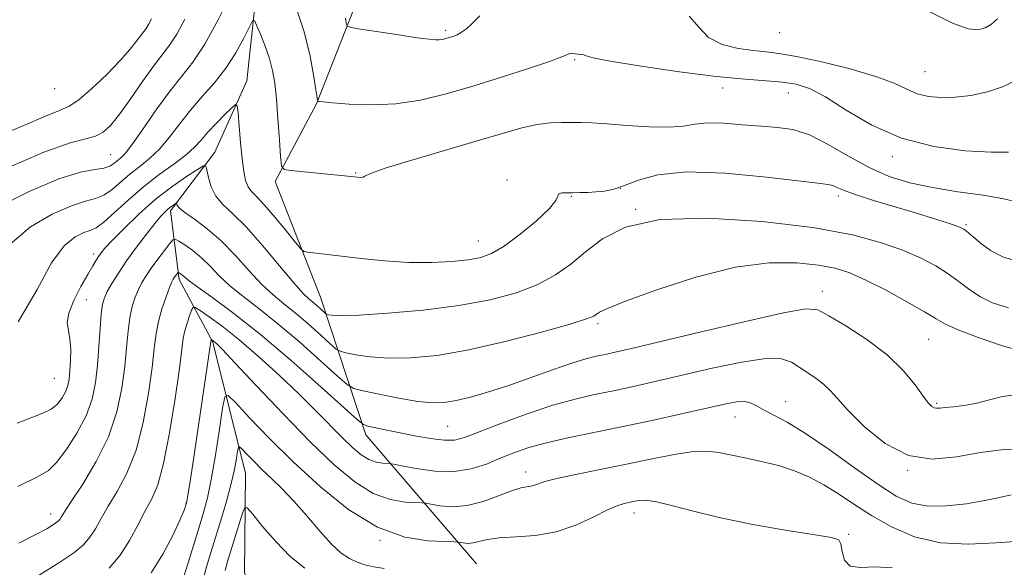
# Model space of a CAD drawing. Extents: x 2069800 to 2072700, y 312300 to 315200.
# Drawn here: x 2072002 to 2072186, y 312832 to 312935 of the extents above; entities that cross this region are included whole.
import ezdxf

# ---------------------------------------------------------------- set-up
doc = ezdxf.new("R2010")
doc.units = 0
doc.header["$MEASUREMENT"] = 0
for name, color, linetype, lineweight in [('DTM HARD BREAKLINE', 7, 'Continuous', 0), ('DTM SPOT ELEVATION', 2, 'Continuous', 13), ('INDEX CONTOUR', 41, 'Continuous', 13), ('INTERMEDIATE CONTOUR', 44, 'Continuous', 0)]:
    doc.layers.add(name, color=color, linetype=linetype, lineweight=lineweight)

msp = doc.modelspace()

# ---------------------------------------------------------------- linework, layer by layer
at = {"layer": 'DTM HARD BREAKLINE'}
for points in [[(2072040.14, 313129, 1218.74), (2072053.83, 313103.21, 1213.61), (2072059.51, 313090.91, 1209.65), (2072067.47, 313073.93, 1206.62), (2072070.76, 313055.83, 1204.64), (2072061.19, 313033.8, 1201.5), (2072056.43, 313025.12, 1199.22), (2072050.38, 313005.38, 1197.59), (2072050.63, 312976.25, 1195.79), (2072046.81, 312947.75, 1193.51), (2072044.2, 312923.31, 1190.6), (2072038.22, 312909.98, 1188.62), (2072029.94, 312899, 1185.59), (2072031.54, 312886.17, 1181.57), (2072037.82, 312874.45, 1177.84), (2072043.94, 312849.91, 1172.95), (2072043.73, 312831.27, 1169.92), (2072050, 312818.96, 1167.3), (2072070.23, 312804.75, 1163.75), (2072078.76, 312787.18, 1160.72), (2072096.05, 312770.08, 1157.98), (2072104.13, 312763.58, 1155.01), (2072121.32, 312738.34, 1151.05), (2072123.41, 312717.92, 1143.36)], [(2072065.64, 312940.45, 1197.02), (2072057.24, 312918.99, 1193.93), (2072049.5, 312904.52, 1191.66), (2072057.99, 312882.87, 1188.92), (2072066.44, 312857.14, 1181.46), (2072087.13, 312833.02, 1174.88)]]:
    msp.add_polyline3d(points, dxfattribs=at)
at = {"layer": 'DTM SPOT ELEVATION'}
for p in [(2072081.38, 312932.75, 1196.3), (2072143.84, 312932.33, 1197.4), (2072105.53, 312927.26, 1193.8), (2072171.05, 312925.03, 1197), (2072008.24, 312921.83, 1199.3), (2072133.18, 312921.96, 1193.4), (2072145.49, 312921.06, 1193.2), (2072018.71, 312909.53, 1195), (2072164.9, 312909.13, 1193.6), (2072064.52, 312906.09, 1192.1), (2072092.87, 312904.77, 1190.3), (2072114.04, 312903.23, 1190.1), (2072104.86, 312901.7, 1189.9), (2072154.79, 312901.8, 1189.6), (2072116.89, 312899.31, 1188), (2072178.69, 312896.4, 1190.2), (2072087.49, 312893.4, 1190.8), (2072015.57, 312890.93, 1188.4), (2072151.83, 312883.98, 1184.6), (2072014.15, 312882.43, 1187.1), (2072109.89, 312877.93, 1185.7), (2072171.72, 312874.96, 1185), (2072008.21, 312867.68, 1189.1), (2072144.93, 312863.35, 1180.8), (2072173.21, 312863.05, 1184.2), (2072135.46, 312860.45, 1179.2), (2072081.76, 312858.72, 1183), (2072167.75, 312850.49, 1182), (2072096.32, 312850.22, 1178.6), (2072032.81, 312844.37, 1178.1), (2072007.49, 312842.33, 1184.6), (2072116.6, 312842.55, 1175.4), (2072156.76, 312838.52, 1176.2), (2072069.08, 312837.4, 1176)]:
    msp.add_point(p, dxfattribs=at)
at = {"layer": 'INDEX CONTOUR'}
for points in [[(2072001.41, 312878.251, 1190), (2072004.987, 312884.304, 1190), (2072007.664, 312889.275, 1190), (2072010.016, 312892.456, 1190), (2072012.069, 312894.156, 1190), (2072013.709, 312894.941, 1190), (2072014.914, 312895.354, 1190), (2072016.011, 312895.849, 1190), (2072017.416, 312896.86, 1190), (2072019.441, 312898.676, 1190), (2072021.984, 312901.03, 1190), (2072024.84, 312903.51, 1190), (2072027.788, 312905.776, 1190), (2072030.547, 312907.757, 1190), (2072032.814, 312909.454, 1190), (2072034.409, 312910.896, 1190), (2072035.624, 312912.246, 1190), (2072036.87, 312913.696, 1190), (2072038.426, 312915.354, 1190), (2072040.047, 312916.985, 1190), (2072041.358, 312918.268, 1190), (2072042.089, 312918.901, 1190), (2072042.397, 312918.652, 1190), (2072042.547, 312917.309, 1190), (2072042.752, 312914.811, 1190), (2072043.022, 312911.711, 1190), (2072043.317, 312908.714, 1190), (2072043.613, 312906.382, 1190), (2072043.958, 312904.7, 1190), (2072044.415, 312903.507, 1190), (2072045.062, 312902.602, 1190), (2072046.039, 312901.598, 1190), (2072047.496, 312900.07, 1190), (2072049.476, 312897.773, 1190), (2072051.579, 312895.215, 1190), (2072053.294, 312893.086, 1190), (2072054.278, 312891.898, 1190), (2072054.868, 312891.434, 1190), (2072055.57, 312891.296, 1190), (2072065.553, 312890.102, 1190), (2072069.947, 312889.66, 1190), (2072074.476, 312889.379, 1190), (2072078.74, 312889.365, 1190), (2072082.509, 312889.562, 1190), (2072085.592, 312889.877, 1190), (2072087.929, 312890.284, 1190), (2072089.974, 312891.026, 1190), (2072092.307, 312892.419, 1190), (2072095.285, 312894.621, 1190), (2072098.361, 312897.162, 1190), (2072100.764, 312899.426, 1190), (2072101.958, 312900.929, 1190), (2072102.341, 312901.765, 1190), (2072102.543, 312902.167, 1190), (2072103.079, 312902.343, 1190), (2072103.974, 312902.393, 1190), (2072105.137, 312902.392, 1190), (2072106.479, 312902.406, 1190), (2072107.943, 312902.453, 1190), (2072109.474, 312902.543, 1190), (2072111.058, 312902.706, 1190), (2072112.8, 312903.055, 1190), (2072114.846, 312903.723, 1190), (2072117.419, 312904.744, 1190), (2072121.062, 312905.756, 1190), (2072126.397, 312906.293, 1190), (2072133.642, 312906.047, 1190), (2072141.38, 312905.316, 1190), (2072151.534, 312904.107, 1190), (2072153.208, 312903.887, 1190), (2072153.89, 312903.703, 1190), (2072154.557, 312903.383, 1190), (2072155.76, 312902.849, 1190), (2072157.947, 312902.045, 1190), (2072161.362, 312900.957, 1190), (2072165.438, 312899.729, 1190), (2072169.404, 312898.548, 1190), (2072172.629, 312897.567, 1190), (2072175.034, 312896.809, 1190), (2072176.678, 312896.267, 1190), (2072177.662, 312895.909, 1190), (2072178.253, 312895.612, 1190), (2072178.761, 312895.231, 1190), (2072180.4, 312893.837, 1190), (2072181.645, 312892.803, 1190), (2072183.29, 312891.582, 1190), (2072185.724, 312890.343, 1190), (2072189.402, 312889.286, 1190)], [(2072018.468, 312832.235, 1180), (2072020.485, 312834.642, 1180), (2072022.25, 312837.406, 1180), (2072023.803, 312840.276, 1180), (2072025.173, 312842.911, 1180), (2072026.392, 312845.183, 1180), (2072027.523, 312847.818, 1180), (2072028.632, 312851.752, 1180), (2072029.755, 312857.509, 1180), (2072030.781, 312863.957, 1180), (2072031.57, 312869.552, 1180), (2072032.31, 312875.212, 1180), (2072032.586, 312876.606, 1180), (2072033.002, 312878.01, 1180), (2072033.473, 312879.363, 1180), (2072033.869, 312880.416, 1180), (2072034.138, 312880.963, 1180), (2072034.544, 312880.952, 1180), (2072035.445, 312880.379, 1180), (2072037.114, 312879.226, 1180), (2072039.551, 312877.439, 1180), (2072042.681, 312874.954, 1180), (2072046.375, 312871.788, 1180), (2072050.28, 312868.254, 1180), (2072053.987, 312864.746, 1180), (2072057.169, 312861.592, 1180), (2072062.06, 312856.597, 1180), (2072063.944, 312854.785, 1180), (2072065.571, 312853.429, 1180), (2072067.032, 312852.522, 1180), (2072068.383, 312852.033, 1180), (2072069.54, 312851.841, 1180), (2072070.917, 312851.776, 1180), (2072071.635, 312851.662, 1180), (2072073.15, 312851.361, 1180), (2072075.867, 312850.846, 1180), (2072079.349, 312850.373, 1180), (2072082.949, 312850.269, 1180), (2072086.152, 312850.762, 1180), (2072088.979, 312851.684, 1180), (2072091.581, 312852.768, 1180), (2072094.137, 312853.797, 1180), (2072096.916, 312854.754, 1180), (2072100.212, 312855.669, 1180), (2072104.251, 312856.578, 1180), (2072114.287, 312858.615, 1180), (2072119.961, 312859.828, 1180), (2072125.453, 312861.05, 1180), (2072133.501, 312862.881, 1180), (2072135.787, 312863.307, 1180), (2072137.341, 312863.374, 1180), (2072138.522, 312863.086, 1180), (2072139.626, 312862.517, 1180), (2072140.942, 312861.761, 1180), (2072142.743, 312860.842, 1180), (2072145.254, 312859.5, 1180), (2072148.684, 312857.398, 1180), (2072153.083, 312854.382, 1180), (2072157.848, 312850.98, 1180), (2072162.215, 312847.899, 1180), (2072165.648, 312845.701, 1180), (2072168.544, 312844.388, 1180), (2072171.531, 312843.819, 1180), (2072175.047, 312843.842, 1180), (2072178.771, 312844.253, 1180), (2072182.195, 312844.836, 1180), (2072184.937, 312845.409, 1180), (2072187.126, 312845.902, 1180)]]:
    msp.add_polyline3d(points, dxfattribs=at)
at = {"layer": 'INTERMEDIATE CONTOUR'}
for points in [[(2071997.39, 312899.553, 1194), (2072003.473, 312902.631, 1194), (2072009.057, 312904.968, 1194), (2072013.104, 312906.241, 1194), (2072015.754, 312906.763, 1194), (2072017.441, 312907.012, 1194), (2072018.558, 312907.364, 1194), (2072019.327, 312907.83, 1194), (2072020.576, 312908.856, 1194), (2072021.481, 312909.792, 1194), (2072022.892, 312911.594, 1194), (2072024.95, 312914.526, 1194), (2072027.386, 312918.048, 1194), (2072029.828, 312921.423, 1194), (2072032.01, 312924.168, 1194), (2072034.085, 312926.822, 1194), (2072036.313, 312930.182, 1194), (2072038.829, 312934.719, 1194), (2072041.275, 312939.607, 1194)], [(2072053.344, 312937.161, 1194), (2072054.848, 312932.626, 1194), (2072055.959, 312928.234, 1194), (2072056.686, 312924.427, 1194), (2072057.118, 312921.628, 1194), (2072057.341, 312920.113, 1194), (2072057.445, 312919.552, 1194), (2072057.517, 312919.463, 1194), (2072057.715, 312919.438, 1194), (2072058.457, 312919.365, 1194), (2072060.232, 312919.202, 1194), (2072063.356, 312918.955, 1194), (2072067.473, 312918.811, 1194), (2072072.054, 312919.004, 1194), (2072076.691, 312919.706, 1194), (2072081.442, 312920.854, 1194), (2072086.481, 312922.325, 1194), (2072091.825, 312923.976, 1194), (2072096.858, 312925.585, 1194), (2072100.803, 312926.909, 1194), (2072103.115, 312927.769, 1194), (2072104.589, 312928.418, 1194), (2072104.88, 312928.452, 1194), (2072105.613, 312928.333, 1194), (2072106.718, 312928.24, 1194), (2072107.188, 312928.152, 1194), (2072107.635, 312927.973, 1194), (2072108.933, 312927.618, 1194), (2072112.156, 312926.993, 1194), (2072117.928, 312926.06, 1194), (2072125.079, 312925.021, 1194), (2072131.992, 312924.134, 1194), (2072137.39, 312923.59, 1194), (2072141.375, 312923.283, 1194), (2072144.391, 312923.04, 1194), (2072146.898, 312922.661, 1194), (2072149.391, 312921.853, 1194), (2072152.381, 312920.298, 1194), (2072156.272, 312917.85, 1194), (2072161.051, 312915.044, 1194), (2072166.598, 312912.589, 1194), (2072172.674, 312911.029, 1194), (2072178.561, 312910.249, 1194), (2072183.417, 312909.969, 1194), (2072186.641, 312909.952, 1194)], [(2072062.616, 312935.038, 1196), (2072062.762, 312934.093, 1196), (2072062.931, 312933.567, 1196), (2072063.627, 312933.277, 1196), (2072065.442, 312932.974, 1196), (2072072.595, 312931.888, 1196), (2072076.057, 312931.374, 1196), (2072078.269, 312931.067, 1196), (2072079.471, 312930.946, 1196), (2072080.163, 312930.957, 1196), (2072080.768, 312931.049, 1196), (2072081.388, 312931.198, 1196), (2072082.045, 312931.39, 1196), (2072082.759, 312931.62, 1196), (2072083.529, 312931.932, 1196), (2072084.354, 312932.383, 1196), (2072085.252, 312933.042, 1196), (2072086.335, 312934.03, 1196), (2072087.739, 312935.483, 1196)], [(2072126.916, 312935.368, 1196), (2072128.786, 312933.309, 1196), (2072130.554, 312931.424, 1196), (2072133.099, 312930.131, 1196), (2072136.106, 312929.368, 1196), (2072138.961, 312928.956, 1196), (2072141.293, 312928.706, 1196), (2072143.692, 312928.405, 1196), (2072146.999, 312927.83, 1196), (2072151.715, 312926.83, 1196), (2072157.034, 312925.534, 1196), (2072161.82, 312924.145, 1196), (2072165.233, 312922.842, 1196), (2072167.606, 312921.727, 1196), (2072169.566, 312920.883, 1196), (2072171.646, 312920.372, 1196), (2072173.988, 312920.175, 1196), (2072176.638, 312920.253, 1196), (2072179.599, 312920.585, 1196), (2072182.702, 312921.231, 1196), (2072185.732, 312922.266, 1196), (2072191.172, 312924.967, 1196)], [(2072171.829, 312936.284, 1198), (2072176.147, 312934.11, 1198), (2072179.097, 312933.018, 1198), (2072180.964, 312932.832, 1198), (2072182.27, 312933.214, 1198), (2072183.452, 312933.895, 1198), (2072184.597, 312934.89, 1198)], [(2071997.647, 312912.953, 1198), (2072002.455, 312914.949, 1198), (2072006.517, 312916.718, 1198), (2072009.159, 312917.773, 1198), (2072010.946, 312918.563, 1198), (2072012.757, 312919.776, 1198), (2072015.225, 312921.887, 1198), (2072018.01, 312924.523, 1198), (2072020.528, 312927.103, 1198), (2072022.33, 312929.155, 1198), (2072023.505, 312930.667, 1198), (2072024.28, 312931.737, 1198), (2072025.338, 312933.118, 1198), (2072025.824, 312933.851, 1198), (2072026.353, 312934.893, 1198)], [(2071999.03, 312906.87, 1196), (2072006.246, 312909.989, 1196), (2072011.135, 312911.731, 1196), (2072014.064, 312912.495, 1196), (2072015.884, 312912.957, 1196), (2072017.341, 312913.717, 1196), (2072018.782, 312915.042, 1196), (2072020.449, 312917.121, 1196), (2072022.497, 312920.004, 1196), (2072024.692, 312923.195, 1196), (2072026.712, 312926.06, 1196), (2072029.699, 312929.951, 1196), (2072031.069, 312932.017, 1196), (2072032.591, 312934.806, 1196)], [(2071999.903, 312892.748, 1192), (2072003.703, 312896.004, 1192), (2072007.771, 312898.393, 1192), (2072011.383, 312899.955, 1192), (2072014.009, 312900.797, 1192), (2072015.883, 312901.306, 1192), (2072017.428, 312901.935, 1192), (2072018.999, 312903.02, 1192), (2072022.388, 312905.918, 1192), (2072024.183, 312907.316, 1192), (2072026.014, 312908.774, 1192), (2072027.853, 312910.524, 1192), (2072029.69, 312912.721, 1192), (2072031.587, 312915.227, 1192), (2072033.625, 312917.829, 1192), (2072035.843, 312920.371, 1192), (2072038.111, 312922.934, 1192), (2072040.257, 312925.654, 1192), (2072042.124, 312928.568, 1192), (2072043.619, 312931.312, 1192), (2072044.663, 312933.424, 1192), (2072045.242, 312934.532, 1192), (2072045.595, 312934.611, 1192), (2072046.026, 312933.73, 1192), (2072046.748, 312932.014, 1192), (2072047.628, 312929.793, 1192), (2072048.44, 312927.459, 1192), (2072049.016, 312925.261, 1192), (2072049.406, 312922.903, 1192), (2072049.711, 312919.952, 1192), (2072050.01, 312916.193, 1192), (2072050.286, 312912.296, 1192), (2072050.496, 312909.155, 1192), (2072050.676, 312907.413, 1192), (2072051.169, 312906.732, 1192), (2072052.4, 312906.528, 1192), (2072059.9, 312905.83, 1192), (2072061.811, 312905.638, 1192), (2072064.898, 312905.291, 1192), (2072065.515, 312905.253, 1192), (2072065.926, 312905.305, 1192), (2072066.262, 312905.507, 1192), (2072067.317, 312906.008, 1192), (2072070.047, 312906.98, 1192), (2072075.019, 312908.506, 1192), (2072087.262, 312912.084, 1192), (2072092.033, 312913.494, 1192), (2072095.639, 312914.513, 1192), (2072098.485, 312915.156, 1192), (2072100.917, 312915.46, 1192), (2072103.047, 312915.537, 1192), (2072106.685, 312915.505, 1192), (2072108.716, 312915.454, 1192), (2072111.493, 312915.293, 1192), (2072115.269, 312914.99, 1192), (2072119.43, 312914.702, 1192), (2072123.144, 312914.619, 1192), (2072125.842, 312914.862, 1192), (2072127.997, 312915.24, 1192), (2072130.338, 312915.483, 1192), (2072133.399, 312915.4, 1192), (2072136.897, 312915.111, 1192), (2072140.352, 312914.81, 1192), (2072143.42, 312914.597, 1192), (2072146.316, 312914.192, 1192), (2072149.393, 312913.215, 1192), (2072152.906, 312911.437, 1192), (2072156.712, 312909.224, 1192), (2072160.567, 312907.095, 1192), (2072164.32, 312905.452, 1192), (2072168.173, 312904.252, 1192), (2072172.42, 312903.343, 1192), (2072177.18, 312902.586, 1192), (2072181.876, 312901.912, 1192), (2072185.758, 312901.268, 1192), (2072188.308, 312900.622, 1192)], [(2072001.251, 312859.304, 1188), (2072003.989, 312860.403, 1188), (2072006.029, 312861.171, 1188), (2072007.565, 312861.924, 1188), (2072008.76, 312862.897, 1188), (2072009.665, 312864.034, 1188), (2072010.303, 312865.203, 1188), (2072010.705, 312866.331, 1188), (2072010.941, 312867.559, 1188), (2072011.093, 312869.084, 1188), (2072011.211, 312871.018, 1188), (2072011.244, 312873.118, 1188), (2072011.113, 312875.056, 1188), (2072010.81, 312876.625, 1188), (2072010.615, 312878.105, 1188), (2072010.879, 312879.9, 1188), (2072011.822, 312882.262, 1188), (2072013.153, 312884.838, 1188), (2072014.45, 312887.122, 1188), (2072015.387, 312888.735, 1188), (2072016.01, 312889.783, 1188), (2072016.462, 312890.5, 1188), (2072016.914, 312891.133, 1188), (2072017.656, 312892.002, 1188), (2072019.005, 312893.444, 1188), (2072021.177, 312895.667, 1188), (2072023.967, 312898.365, 1188), (2072027.066, 312901.099, 1188), (2072030.16, 312903.495, 1188), (2072032.905, 312905.401, 1188), (2072034.949, 312906.727, 1188), (2072036.066, 312907.395, 1188), (2072036.526, 312907.373, 1188), (2072036.722, 312906.643, 1188), (2072037.003, 312905.249, 1188), (2072037.522, 312903.491, 1188), (2072038.388, 312901.727, 1188), (2072039.708, 312900.172, 1188), (2072041.568, 312898.437, 1188), (2072044.054, 312895.988, 1188), (2072047.138, 312892.531, 1188), (2072050.324, 312888.739, 1188), (2072053.003, 312885.528, 1188), (2072054.735, 312883.569, 1188), (2072055.761, 312882.557, 1188), (2072057.257, 312881.294, 1188), (2072058.914, 312879.815, 1188), (2072059.146, 312879.683, 1188), (2072059.474, 312879.6, 1188), (2072060.177, 312879.49, 1188), (2072061.858, 312879.426, 1188), (2072065.2, 312879.519, 1188), (2072070.584, 312879.861, 1188), (2072077.183, 312880.459, 1188), (2072083.867, 312881.304, 1188), (2072089.711, 312882.387, 1188), (2072094.599, 312883.704, 1188), (2072098.62, 312885.254, 1188), (2072101.906, 312887.037, 1188), (2072104.762, 312889.061, 1188), (2072107.537, 312891.334, 1188), (2072110.674, 312893.778, 1188), (2072114.996, 312895.965, 1188), (2072121.423, 312897.381, 1188), (2072130.411, 312897.659, 1188), (2072140.574, 312897.03, 1188), (2072150.067, 312895.87, 1188), (2072157.448, 312894.507, 1188), (2072162.903, 312893.057, 1188), (2072167.023, 312891.585, 1188), (2072170.328, 312890.139, 1188), (2072173.054, 312888.7, 1188), (2072175.364, 312887.231, 1188), (2072177.42, 312885.721, 1188), (2072179.378, 312884.247, 1188), (2072181.39, 312882.914, 1188), (2072183.663, 312881.795, 1188), (2072186.609, 312880.874, 1188)], [(2072001.359, 312847.475, 1186), (2072005.032, 312849.282, 1186), (2072007.07, 312850.479, 1186), (2072008.578, 312851.949, 1186), (2072010.408, 312854.346, 1186), (2072012.392, 312857.422, 1186), (2072014.108, 312860.701, 1186), (2072015.239, 312863.822, 1186), (2072015.887, 312866.891, 1186), (2072016.259, 312870.128, 1186), (2072016.532, 312873.633, 1186), (2072016.76, 312877.018, 1186), (2072016.969, 312879.774, 1186), (2072017.198, 312881.567, 1186), (2072017.537, 312882.764, 1186), (2072018.097, 312883.906, 1186), (2072018.964, 312885.434, 1186), (2072020.161, 312887.379, 1186), (2072021.697, 312889.671, 1186), (2072023.524, 312892.192, 1186), (2072025.392, 312894.641, 1186), (2072027.001, 312896.668, 1186), (2072028.13, 312898.022, 1186), (2072028.884, 312898.841, 1186), (2072029.451, 312899.357, 1186), (2072029.977, 312899.765, 1186), (2072030.444, 312900.089, 1186), (2072030.982, 312900.428, 1186), (2072031.06, 312900.424, 1186), (2072031.093, 312900.3, 1186), (2072031.186, 312900.035, 1186), (2072031.588, 312899.538, 1186), (2072032.588, 312898.701, 1186), (2072034.375, 312897.428, 1186), (2072036.748, 312895.675, 1186), (2072039.407, 312893.41, 1186), (2072042.088, 312890.676, 1186), (2072044.654, 312887.821, 1186), (2072047.005, 312885.267, 1186), (2072049.093, 312883.299, 1186), (2072051.095, 312881.654, 1186), (2072053.246, 312879.931, 1186), (2072055.665, 312877.869, 1186), (2072058.018, 312875.777, 1186), (2072059.86, 312874.107, 1186), (2072060.924, 312873.175, 1186), (2072061.66, 312872.756, 1186), (2072062.7, 312872.492, 1186), (2072064.554, 312872.112, 1186), (2072067.249, 312871.706, 1186), (2072070.686, 312871.448, 1186), (2072074.816, 312871.505, 1186), (2072079.762, 312871.99, 1186), (2072085.69, 312873.005, 1186), (2072092.532, 312874.563, 1186), (2072099.266, 312876.319, 1186), (2072104.631, 312877.841, 1186), (2072107.726, 312878.809, 1186), (2072109.081, 312879.343, 1186), (2072109.583, 312879.678, 1186), (2072110.127, 312880.06, 1186), (2072111.634, 312880.776, 1186), (2072115.031, 312882.132, 1186), (2072120.865, 312884.262, 1186), (2072128.155, 312886.615, 1186), (2072135.538, 312888.476, 1186), (2072141.893, 312889.31, 1186), (2072147.057, 312889.316, 1186), (2072151.105, 312888.876, 1186), (2072154.213, 312888.276, 1186), (2072156.951, 312887.408, 1186), (2072159.983, 312886.065, 1186), (2072163.731, 312884.155, 1186), (2072167.646, 312882.029, 1186), (2072170.938, 312880.151, 1186), (2072173.114, 312878.842, 1186), (2072174.881, 312877.85, 1186), (2072177.247, 312876.777, 1186), (2072180.933, 312875.352, 1186), (2072185.525, 312873.796, 1186), (2072190.324, 312872.45, 1186)], [(2072001.54, 312836.92, 1184), (2072004.868, 312838.562, 1184), (2072006.794, 312839.59, 1184), (2072007.85, 312840.225, 1184), (2072008.496, 312840.663, 1184), (2072008.907, 312841.005, 1184), (2072009.185, 312841.327, 1184), (2072009.473, 312841.773, 1184), (2072010.081, 312842.741, 1184), (2072011.359, 312844.698, 1184), (2072013.496, 312847.946, 1184), (2072016.025, 312852.145, 1184), (2072018.318, 312856.793, 1184), (2072019.89, 312861.443, 1184), (2072020.829, 312865.879, 1184), (2072021.362, 312869.936, 1184), (2072021.704, 312873.484, 1184), (2072021.981, 312876.515, 1184), (2072022.303, 312879.051, 1184), (2072022.75, 312881.129, 1184), (2072023.305, 312882.841, 1184), (2072023.921, 312884.288, 1184), (2072024.575, 312885.585, 1184), (2072025.343, 312886.877, 1184), (2072026.317, 312888.318, 1184), (2072027.537, 312889.981, 1184), (2072028.785, 312891.622, 1184), (2072029.787, 312892.915, 1184), (2072030.373, 312893.606, 1184), (2072030.805, 312893.723, 1184), (2072031.455, 312893.369, 1184), (2072032.593, 312892.635, 1184), (2072034.091, 312891.573, 1184), (2072035.72, 312890.227, 1184), (2072037.322, 312888.642, 1184), (2072039.02, 312886.881, 1184), (2072041.006, 312885.006, 1184), (2072043.451, 312883.029, 1184), (2072046.43, 312880.751, 1184), (2072049.997, 312877.917, 1184), (2072054.072, 312874.443, 1184), (2072058.038, 312870.919, 1184), (2072061.141, 312868.106, 1184), (2072062.933, 312866.535, 1184), (2072064.174, 312865.829, 1184), (2072065.927, 312865.384, 1184), (2072068.932, 312864.735, 1184), (2072072.639, 312863.985, 1184), (2072076.173, 312863.377, 1184), (2072078.893, 312863.107, 1184), (2072081.097, 312863.179, 1184), (2072083.317, 312863.55, 1184), (2072085.996, 312864.187, 1184), (2072089.217, 312865.097, 1184), (2072092.975, 312866.3, 1184), (2072097.173, 312867.764, 1184), (2072101.351, 312869.262, 1184), (2072104.957, 312870.518, 1184), (2072107.602, 312871.333, 1184), (2072109.543, 312871.82, 1184), (2072111.201, 312872.169, 1184), (2072113.09, 312872.578, 1184), (2072116.101, 312873.271, 1184), (2072128.896, 312876.307, 1184), (2072137.424, 312878.311, 1184), (2072144.56, 312879.924, 1184), (2072148.725, 312880.675, 1184), (2072150.981, 312880.494, 1184), (2072153.052, 312879.409, 1184), (2072156.241, 312877.487, 1184), (2072160.145, 312874.96, 1184), (2072163.942, 312872.096, 1184), (2072166.964, 312869.173, 1184), (2072169.178, 312866.5, 1184), (2072170.707, 312864.396, 1184), (2072171.687, 312863.084, 1184), (2072172.298, 312862.419, 1184), (2072172.728, 312862.16, 1184), (2072173.166, 312862.101, 1184), (2072173.798, 312862.152, 1184), (2072174.808, 312862.256, 1184), (2072176.325, 312862.381, 1184), (2072178.266, 312862.597, 1184), (2072180.493, 312863.001, 1184), (2072185.289, 312864.253, 1184), (2072187.626, 312864.604, 1184)], [(2072005.013, 312830.707, 1182), (2072009.048, 312833.209, 1182), (2072011.85, 312835.106, 1182), (2072013.631, 312836.586, 1182), (2072014.835, 312837.985, 1182), (2072015.861, 312839.589, 1182), (2072016.942, 312841.509, 1182), (2072018.265, 312843.804, 1182), (2072019.944, 312846.564, 1182), (2072021.774, 312849.981, 1182), (2072023.475, 312854.273, 1182), (2072024.822, 312859.476, 1182), (2072025.804, 312864.918, 1182), (2072026.466, 312869.744, 1182), (2072026.876, 312873.335, 1182), (2072027.202, 312876.012, 1182), (2072027.636, 312878.328, 1182), (2072028.304, 312880.692, 1182), (2072029.073, 312882.917, 1182), (2072029.745, 312884.67, 1182), (2072030.175, 312885.721, 1182), (2072030.427, 312886.252, 1182), (2072030.616, 312886.55, 1182), (2072031.333, 312887.486, 1182), (2072031.41, 312887.507, 1182), (2072031.525, 312887.444, 1182), (2072031.726, 312887.314, 1182), (2072031.991, 312887.126, 1182), (2072032.28, 312886.889, 1182), (2072032.63, 312886.562, 1182), (2072033.395, 312885.935, 1182), (2072035.008, 312884.745, 1182), (2072037.808, 312882.76, 1182), (2072041.764, 312879.848, 1182), (2072046.748, 312875.904, 1182), (2072052.48, 312871.018, 1182), (2072058.058, 312866.061, 1182), (2072064.856, 312859.913, 1182), (2072065.998, 312859.053, 1182), (2072066.827, 312858.784, 1182), (2072070.083, 312858.081, 1182), (2072072.583, 312857.556, 1182), (2072075.528, 312856.961, 1182), (2072078.52, 312856.429, 1182), (2072081.094, 312856.117, 1182), (2072083.004, 312856.166, 1182), (2072084.883, 312856.668, 1182), (2072091.68, 312859.261, 1182), (2072096.587, 312861.044, 1182), (2072101.44, 312862.661, 1182), (2072105.588, 312863.828, 1182), (2072109.22, 312864.664, 1182), (2072112.744, 312865.392, 1182), (2072116.526, 312866.203, 1182), (2072120.777, 312867.161, 1182), (2072131.209, 312869.585, 1182), (2072136.686, 312870.737, 1182), (2072141.224, 312871.408, 1182), (2072144.209, 312871.351, 1182), (2072146.069, 312870.727, 1182), (2072147.495, 312869.796, 1182), (2072150.618, 312867.719, 1182), (2072152.06, 312866.63, 1182), (2072153.269, 312865.457, 1182), (2072154.635, 312863.923, 1182), (2072156.663, 312861.689, 1182), (2072159.716, 312858.635, 1182), (2072163.581, 312855.506, 1182), (2072167.906, 312853.265, 1182), (2072172.381, 312852.59, 1182), (2072176.893, 312853.028, 1182), (2072181.371, 312853.842, 1182), (2072185.769, 312854.401, 1182), (2072190.123, 312854.504, 1182)], [(2072026.306, 312831.32, 1178), (2072028.497, 312834.821, 1178), (2072030.332, 312838.334, 1178), (2072031.681, 312841.218, 1178), (2072032.479, 312843.073, 1178), (2072032.915, 312844.455, 1178), (2072033.241, 312846.161, 1178), (2072033.666, 312848.84, 1178), (2072034.222, 312852.524, 1178), (2072037.432, 312874.61, 1178), (2072037.547, 312874.932, 1178), (2072037.577, 312874.932, 1178), (2072037.948, 312874.671, 1178), (2072038.18, 312874.487, 1178), (2072038.563, 312874.136, 1178), (2072039.614, 312873.059, 1178), (2072041.957, 312870.585, 1178), (2072045.959, 312866.333, 1178), (2072050.965, 312861.07, 1178), (2072056.061, 312855.853, 1178), (2072060.524, 312851.558, 1178), (2072064.381, 312848.345, 1178), (2072067.844, 312846.197, 1178), (2072071.045, 312845.038, 1178), (2072073.787, 312844.581, 1178), (2072075.785, 312844.486, 1178), (2072076.913, 312844.456, 1178), (2072077.644, 312844.381, 1178), (2072078.611, 312844.197, 1178), (2072080.297, 312843.897, 1178), (2072082.632, 312843.708, 1178), (2072085.404, 312843.914, 1178), (2072088.381, 312844.685, 1178), (2072091.253, 312845.74, 1178), (2072093.69, 312846.679, 1178), (2072095.455, 312847.211, 1178), (2072097.64, 312847.635, 1178), (2072098.573, 312847.937, 1178), (2072099.93, 312848.393, 1178), (2072102.186, 312849.002, 1178), (2072105.661, 312849.75, 1178), (2072114.875, 312851.584, 1178), (2072119.698, 312852.588, 1178), (2072124.116, 312853.465, 1178), (2072127.745, 312854.017, 1178), (2072130.369, 312854.11, 1178), (2072132.45, 312853.84, 1178), (2072134.612, 312853.37, 1178), (2072137.326, 312852.819, 1178), (2072140.429, 312852.178, 1178), (2072143.6, 312851.397, 1178), (2072146.584, 312850.432, 1178), (2072149.394, 312849.247, 1178), (2072152.112, 312847.81, 1178), (2072154.836, 312846.104, 1178), (2072157.734, 312844.175, 1178), (2072160.996, 312842.084, 1178), (2072164.772, 312839.949, 1178), (2072169.082, 312838.102, 1178), (2072173.907, 312836.932, 1178), (2072179.133, 312836.674, 1178), (2072184.273, 312836.961, 1178), (2072188.743, 312837.271, 1178)], [(2072032.352, 312830.456, 1176), (2072033.189, 312833.214, 1176), (2072035.252, 312839.863, 1176), (2072036.091, 312842.622, 1176), (2072036.808, 312845.353, 1176), (2072037.522, 312848.79, 1176), (2072038.307, 312853.35, 1176), (2072039.067, 312858.183, 1176), (2072039.66, 312862.118, 1176), (2072040.059, 312864.22, 1176), (2072040.692, 312864.474, 1176), (2072042.103, 312863.097, 1176), (2072044.702, 312860.335, 1176), (2072048.374, 312856.543, 1176), (2072052.87, 312852.104, 1176), (2072057.937, 312847.441, 1176), (2072063.294, 312843.151, 1176), (2072068.655, 312839.872, 1176), (2072073.707, 312838.042, 1176), (2072078.032, 312837.322, 1176), (2072081.187, 312837.171, 1176), (2072082.908, 312837.136, 1176), (2072083.656, 312837.1, 1176), (2072084.677, 312836.924, 1176), (2072085.515, 312836.858, 1176), (2072086.51, 312836.931, 1176), (2072089.176, 312837.576, 1176), (2072091.394, 312837.89, 1176), (2072094.49, 312838.073, 1176), (2072098.175, 312838.349, 1176), (2072102.039, 312839.018, 1176), (2072105.71, 312840.257, 1176), (2072108.968, 312841.758, 1176), (2072111.631, 312843.091, 1176), (2072113.589, 312843.931, 1176), (2072115.027, 312844.377, 1176), (2072116.201, 312844.635, 1176), (2072117.376, 312844.846, 1176), (2072118.821, 312844.905, 1176), (2072120.813, 312844.643, 1176), (2072123.618, 312843.945, 1176), (2072127.459, 312842.907, 1176), (2072132.546, 312841.676, 1176), (2072138.836, 312840.407, 1176), (2072145.259, 312839.266, 1176), (2072150.489, 312838.426, 1176), (2072153.553, 312837.958, 1176), (2072154.894, 312837.539, 1176), (2072155.305, 312836.745, 1176), (2072155.513, 312835.325, 1176), (2072155.965, 312833.733, 1176), (2072157.038, 312832.598, 1176), (2072159.006, 312832.328, 1176), (2072161.724, 312832.456, 1176), (2072164.943, 312832.294, 1176)], [(2072036.069, 312830.31, 1174), (2072036.662, 312832.497, 1174), (2072037.463, 312835.172, 1174), (2072039.435, 312841.563, 1174), (2072040.426, 312844.912, 1174), (2072041.265, 312848.018, 1174), (2072041.863, 312850.648, 1174), (2072042.245, 312852.702, 1174), (2072042.467, 312854.113, 1174), (2072042.604, 312854.836, 1174), (2072042.822, 312854.924, 1174), (2072043.308, 312854.45, 1174), (2072044.202, 312853.499, 1174), (2072045.466, 312852.194, 1174), (2072047.014, 312850.665, 1174), (2072048.778, 312848.998, 1174), (2072050.758, 312847.083, 1174), (2072052.973, 312844.766, 1174), (2072055.395, 312841.998, 1174), (2072057.833, 312839.154, 1174), (2072060.042, 312836.716, 1174), (2072061.855, 312835.045, 1174), (2072063.381, 312834.007, 1174), (2072064.797, 312833.349, 1174), (2072066.272, 312832.856, 1174), (2072067.928, 312832.462, 1174), (2072069.878, 312832.142, 1174)], [(2072040.125, 312831.784, 1172), (2072040.593, 312833.434, 1172), (2072043.387, 312842.488, 1172), (2072043.783, 312843.532, 1172), (2072044.277, 312843.479, 1172), (2072045.296, 312842.283, 1172), (2072047.134, 312840.01, 1172), (2072049.582, 312837.176, 1172), (2072052.299, 312834.409, 1172), (2072055.014, 312832.208, 1172)]]:
    msp.add_polyline3d(points, dxfattribs=at)

doc.saveas('drawing.dxf')
